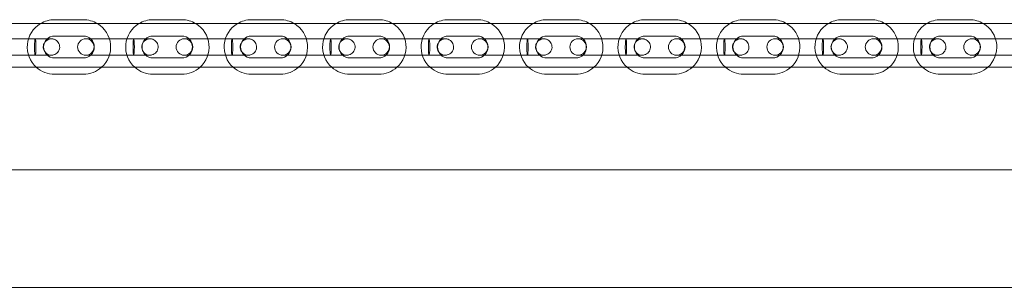
# Model space of a CAD drawing. Units: millimetres. Extents: x -1118 to 7923, y -5699 to 1725.
# Drawn here: x 4213 to 4573, y -1175 to -1077 of the extents above; entities that cross this region are included whole.
import ezdxf

# ---------------------------------------------------------------- set-up
doc = ezdxf.new("R2010")
doc.units = ezdxf.units.MM
doc.layers.add('moja warstwa', color=7, linetype='Continuous')

# ---------------------------------------------------------------- blocks, each defined once
blk = doc.blocks.new('A$C66327405')
at = {"color": 0, "linetype": 'Continuous', "lineweight": 0}
for p, q in [((5354.08, -1078.69), (3957.83, -1078.69)), ((4225.96, -1077.26), (4236.46, -1077.26)), ((4261.96, -1077.26), (4272.46, -1077.26)), ((4297.96, -1077.26), (4308.46, -1077.26)), ((4333.96, -1077.26), (4344.46, -1077.26)), ((4369.96, -1077.26), (4380.46, -1077.26)), ((4405.96, -1077.26), (4416.46, -1077.26)), ((4441.96, -1077.26), (4452.46, -1077.26)), ((4477.96, -1077.26), (4488.46, -1077.26)), ((4513.96, -1077.26), (4524.46, -1077.26)), ((4549.96, -1077.26), (4560.46, -1077.26)), ((4225.96, -1083.26), (4236.46, -1083.26)), ((4261.96, -1083.26), (4272.46, -1083.26)), ((4297.96, -1083.26), (4308.46, -1083.26)), ((4333.96, -1083.26), (4344.46, -1083.26)), ((4369.96, -1083.26), (4380.46, -1083.26)), ((4405.96, -1083.26), (4416.46, -1083.26)), ((4441.96, -1083.26), (4452.46, -1083.26)), ((4477.96, -1083.26), (4488.46, -1083.26)), ((4513.96, -1083.26), (4524.46, -1083.26)), ((4549.96, -1083.26), (4560.46, -1083.26)), ((4218.88, -1084.26), (4208.38, -1084.26)), ((4237.38, -1084.26), (4244.38, -1084.26)), ((4254.88, -1084.26), (4244.38, -1084.26)), ((4273.38, -1084.26), (4280.38, -1084.26)), ((4290.88, -1084.26), (4280.38, -1084.26)), ((4309.38, -1084.26), (4316.38, -1084.26)), ((4326.88, -1084.26), (4316.38, -1084.26)), ((4345.38, -1084.26), (4352.38, -1084.26)), ((4362.88, -1084.26), (4352.38, -1084.26)), ((4381.38, -1084.26), (4388.38, -1084.26)), ((4398.88, -1084.26), (4388.38, -1084.26)), ((4417.38, -1084.26), (4424.38, -1084.26)), ((4434.88, -1084.26), (4424.38, -1084.26)), ((4453.38, -1084.26), (4460.38, -1084.26)), ((4470.88, -1084.26), (4460.38, -1084.26)), ((4489.38, -1084.26), (4496.38, -1084.26)), ((4506.88, -1084.26), (4496.38, -1084.26)), ((4525.38, -1084.26), (4532.38, -1084.26)), ((4542.88, -1084.26), (4532.38, -1084.26)), ((4561.38, -1084.26), (4568.38, -1084.26)), ((4578.88, -1084.26), (4568.38, -1084.26)), ((4218.88, -1090.26), (4208.38, -1090.26)), ((4244.38, -1090.26), (4237.38, -1090.26)), ((4254.88, -1090.26), (4244.38, -1090.26)), ((4280.38, -1090.26), (4273.38, -1090.26)), ((4290.88, -1090.26), (4280.38, -1090.26)), ((4316.38, -1090.26), (4309.38, -1090.26)), ((4326.88, -1090.26), (4316.38, -1090.26)), ((4352.38, -1090.26), (4345.38, -1090.26)), ((4362.88, -1090.26), (4352.38, -1090.26)), ((4388.38, -1090.26), (4381.38, -1090.26)), ((4398.88, -1090.26), (4388.38, -1090.26)), ((4424.38, -1090.26), (4417.38, -1090.26)), ((4434.88, -1090.26), (4424.38, -1090.26)), ((4460.38, -1090.26), (4453.38, -1090.26)), ((4470.88, -1090.26), (4460.38, -1090.26)), ((4496.38, -1090.26), (4489.38, -1090.26)), ((4506.88, -1090.26), (4496.38, -1090.26)), ((4532.38, -1090.26), (4525.38, -1090.26)), ((4542.88, -1090.26), (4532.38, -1090.26)), ((4568.38, -1090.26), (4561.38, -1090.26)), ((4578.88, -1090.26), (4568.38, -1090.26)), ((4236.46, -1091.26), (4225.96, -1091.26)), ((4272.46, -1091.26), (4261.96, -1091.26)), ((4308.46, -1091.26), (4297.96, -1091.26)), ((4344.46, -1091.26), (4333.96, -1091.26)), ((4380.46, -1091.26), (4369.96, -1091.26)), ((4416.46, -1091.26), (4405.96, -1091.26)), ((4452.46, -1091.26), (4441.96, -1091.26)), ((4488.46, -1091.26), (4477.96, -1091.26)), ((4524.46, -1091.26), (4513.96, -1091.26)), ((4560.46, -1091.26), (4549.96, -1091.26)), ((5354.08, -1094.69), (3957.83, -1094.69)), ((4236.46, -1097.26), (4225.96, -1097.26)), ((4272.46, -1097.26), (4261.96, -1097.26)), ((4308.46, -1097.26), (4297.96, -1097.26)), ((4344.46, -1097.26), (4333.96, -1097.26)), ((4380.46, -1097.26), (4369.96, -1097.26)), ((4416.46, -1097.26), (4405.96, -1097.26)), ((4452.46, -1097.26), (4441.96, -1097.26)), ((4488.46, -1097.26), (4477.96, -1097.26)), ((4524.46, -1097.26), (4513.96, -1097.26)), ((4560.46, -1097.26), (4549.96, -1097.26)), ((3802.69, -1132.25), (5510.2, -1132.25)), ((2821.44, -1175.25), (5591.44, -1175.25))]:
    blk.add_line(p, q, dxfattribs=at)
for centre, radius, start, end in [((4225.96, -1087.26), 10, 121.0795, 228.0345), ((4225.96, -1087.26), 10, 90, 121.0795), ((4236.46, -1087.26), 10, 58.9205, 90), ((4236.46, -1087.26), 10, 311.9655, 58.9205), ((4261.96, -1087.26), 10, 121.0795, 228.0345), ((4261.96, -1087.26), 10, 90, 121.0795), ((4272.46, -1087.26), 10, 58.9205, 90), ((4272.46, -1087.26), 10, 311.9655, 58.9205), ((4297.96, -1087.26), 10, 121.0795, 228.0345), ((4297.96, -1087.26), 10, 90, 121.0795), ((4308.46, -1087.26), 10, 58.9205, 90), ((4308.46, -1087.26), 10, 311.9655, 58.9205), ((4333.96, -1087.26), 10, 121.0795, 228.0345), ((4333.96, -1087.26), 10, 90, 121.0795), ((4344.46, -1087.26), 10, 58.9205, 90), ((4344.46, -1087.26), 10, 311.9655, 58.9205), ((4369.96, -1087.26), 10, 121.0795, 228.0345), ((4369.96, -1087.26), 10, 90, 121.0795), ((4380.46, -1087.26), 10, 58.9205, 90), ((4380.46, -1087.26), 10, 311.9655, 58.9205), ((4405.96, -1087.26), 10, 121.0795, 228.0345), ((4405.96, -1087.26), 10, 90, 121.0795), ((4416.46, -1087.26), 10, 58.9205, 90), ((4416.46, -1087.26), 10, 311.9655, 58.9205), ((4441.96, -1087.26), 10, 121.0795, 228.0345), ((4441.96, -1087.26), 10, 90, 121.0795), ((4452.46, -1087.26), 10, 58.9205, 90), ((4452.46, -1087.26), 10, 311.9655, 58.9205), ((4477.96, -1087.26), 10, 121.0795, 228.0345), ((4477.96, -1087.26), 10, 90, 121.0795), ((4488.46, -1087.26), 10, 58.9205, 90), ((4488.46, -1087.26), 10, 311.9655, 58.9205), ((4513.96, -1087.26), 10, 121.0795, 228.0345), ((4513.96, -1087.26), 10, 90, 121.0795), ((4524.46, -1087.26), 10, 58.9205, 90), ((4524.46, -1087.26), 10, 311.9655, 58.9205), ((4549.96, -1087.26), 10, 121.0795, 228.0345), ((4549.96, -1087.26), 10, 90, 121.0795), ((4560.46, -1087.26), 10, 58.9205, 90), ((4560.46, -1087.26), 10, 311.9655, 58.9205), ((4225.96, -1087.26), 4, 90, 270), ((4236.46, -1087.26), 4, 270, 90), ((4261.96, -1087.26), 4, 90, 270), ((4272.46, -1087.26), 4, 270, 90), ((4297.96, -1087.26), 4, 90, 270), ((4308.46, -1087.26), 4, 270, 90), ((4333.96, -1087.26), 4, 90, 270), ((4344.46, -1087.26), 4, 270, 90), ((4369.96, -1087.26), 4, 90, 270), ((4380.46, -1087.26), 4, 270, 90), ((4405.96, -1087.26), 4, 90, 270), ((4416.46, -1087.26), 4, 270, 90), ((4441.96, -1087.26), 4, 90, 270), ((4452.46, -1087.26), 4, 270, 90), ((4477.96, -1087.26), 4, 90, 270), ((4488.46, -1087.26), 4, 270, 90), ((4513.96, -1087.26), 4, 90, 270), ((4524.46, -1087.26), 4, 270, 90), ((4549.96, -1087.26), 4, 90, 270), ((4560.46, -1087.26), 4, 270, 90), ((4237.38, -1087.26), 3, 90, 270), ((4237.38, -1087.26), 3, 270, 90), ((4273.38, -1087.26), 3, 90, 270), ((4273.38, -1087.26), 3, 270, 90), ((4309.38, -1087.26), 3, 90, 270), ((4309.38, -1087.26), 3, 270, 90), ((4345.38, -1087.26), 3, 90, 270), ((4345.38, -1087.26), 3, 270, 90), ((4381.38, -1087.26), 3, 90, 270), ((4381.38, -1087.26), 3, 270, 90), ((4417.38, -1087.26), 3, 90, 270), ((4417.38, -1087.26), 3, 270, 90), ((4453.38, -1087.26), 3, 90, 270), ((4453.38, -1087.26), 3, 270, 90), ((4489.38, -1087.26), 3, 90, 270), ((4489.38, -1087.26), 3, 270, 90), ((4525.38, -1087.26), 3, 90, 270), ((4525.38, -1087.26), 3, 270, 90), ((4561.38, -1087.26), 3, 90, 270), ((4561.38, -1087.26), 3, 270, 90), ((4225.96, -1087.26), 10, 228.0345, 270), ((4236.46, -1087.26), 10, 270, 311.9655), ((4261.96, -1087.26), 10, 228.0345, 270), ((4272.46, -1087.26), 10, 270, 311.9655), ((4297.96, -1087.26), 10, 228.0345, 270), ((4308.46, -1087.26), 10, 270, 311.9655), ((4333.96, -1087.26), 10, 228.0345, 270), ((4344.46, -1087.26), 10, 270, 311.9655), ((4369.96, -1087.26), 10, 228.0345, 270), ((4380.46, -1087.26), 10, 270, 311.9655), ((4405.96, -1087.26), 10, 228.0345, 270), ((4416.46, -1087.26), 10, 270, 311.9655), ((4441.96, -1087.26), 10, 228.0345, 270), ((4452.46, -1087.26), 10, 270, 311.9655), ((4477.96, -1087.26), 10, 228.0345, 270), ((4488.46, -1087.26), 10, 270, 311.9655), ((4513.96, -1087.26), 10, 228.0345, 270), ((4524.46, -1087.26), 10, 270, 311.9655), ((4549.96, -1087.26), 10, 228.0345, 270), ((4560.46, -1087.26), 10, 270, 311.9655)]:
    blk.add_arc(centre, radius, start, end, dxfattribs=at)
for centre, start_param, end_param in [((4218.88, -1087.26), 0, 1.570796), ((4218.88, -1087.26), 3.141593, 6.283185), ((4254.88, -1087.26), 0, 1.570796), ((4254.88, -1087.26), 3.141593, 6.283185), ((4290.88, -1087.26), 0, 1.570796), ((4290.88, -1087.26), 3.141593, 6.283185), ((4326.88, -1087.26), 0, 1.570796), ((4326.88, -1087.26), 3.141593, 6.283185), ((4362.88, -1087.26), 0, 1.570796), ((4362.88, -1087.26), 3.141593, 6.283185), ((4398.88, -1087.26), 0, 1.570796), ((4398.88, -1087.26), 3.141593, 6.283185), ((4434.88, -1087.26), 0, 1.570796), ((4434.88, -1087.26), 3.141593, 6.283185), ((4470.88, -1087.26), 0, 1.570796), ((4470.88, -1087.26), 3.141593, 6.283185), ((4506.88, -1087.26), 0, 1.570796), ((4506.88, -1087.26), 3.141593, 6.283185), ((4542.88, -1087.26), 0, 1.570796), ((4542.88, -1087.26), 3.141593, 6.283185), ((4218.88, -1087.26), 1.570796, 3.141593), ((4254.88, -1087.26), 1.570796, 3.141593), ((4290.88, -1087.26), 1.570796, 3.141593), ((4326.88, -1087.26), 1.570796, 3.141593), ((4362.88, -1087.26), 1.570796, 3.141593), ((4398.88, -1087.26), 1.570796, 3.141593), ((4434.88, -1087.26), 1.570796, 3.141593), ((4470.88, -1087.26), 1.570796, 3.141593), ((4506.88, -1087.26), 1.570796, 3.141593), ((4542.88, -1087.26), 1.570796, 3.141593)]:
    blk.add_ellipse(centre, major_axis=(0, 3), ratio=0.081236, start_param=start_param, end_param=end_param, dxfattribs=at)
for points, knots in [([(4218.88, -1084.26), (4219.64, -1084.26), (4220.39, -1084.26), (4221.73, -1084.26), (4222.34, -1084.26), (4223.38, -1084.26), (4223.82, -1084.26), (4224.47, -1084.26), (4224.68, -1084.26), (4224.81, -1084.26), (4224.81, -1084.26), (4224.83, -1084.26)], [0, 0, 0, 0, 2.3002, 2.3002, 4.558848, 4.558848, 6.818989, 6.818989, 9.079076, 9.079076, 9.952049, 9.952049, 9.952049, 9.952049]), ([(4224.83, -1084.26), (4224.68, -1084.26), (4224.52, -1084.27), (4224.21, -1084.32), (4224.06, -1084.35), (4223.62, -1084.5), (4223.33, -1084.64), (4222.81, -1085.02), (4222.58, -1085.25), (4222.21, -1085.77), (4222.07, -1086.07), (4221.88, -1086.66), (4221.84, -1086.96), (4221.84, -1087.36), (4221.84, -1087.46), (4221.88, -1087.88), (4221.97, -1088.2), (4222.24, -1088.79), (4222.42, -1089.06), (4222.85, -1089.53), (4223.11, -1089.73), (4223.66, -1090.04), (4223.97, -1090.15), (4224.46, -1090.24), (4224.65, -1090.26), (4224.83, -1090.26)], [0, 0, 0, 0, 0.467974, 0.467974, 0.924857, 0.924857, 1.876505, 1.876505, 2.83242, 2.83242, 3.795956, 3.795956, 4.691278, 4.691278, 4.986771, 4.986771, 5.965754, 5.965754, 6.92481, 6.92481, 7.87864, 7.87864, 8.829859, 8.829859, 9.38161, 9.38161, 9.38161, 9.38161]), ([(4224.83, -1084.26), (4225, -1084.26), (4225.18, -1084.27), (4225.51, -1084.33), (4225.67, -1084.37), (4226.13, -1084.54), (4226.42, -1084.69), (4226.92, -1085.08), (4227.15, -1085.32), (4227.5, -1085.85), (4227.64, -1086.15), (4227.81, -1086.76), (4227.85, -1087.08), (4227.82, -1087.72), (4227.75, -1088.04), (4227.52, -1088.63), (4227.35, -1088.92), (4226.95, -1089.41), (4226.7, -1089.63), (4226.16, -1089.97), (4225.85, -1090.1), (4225.38, -1090.21), (4225.22, -1090.24), (4224.99, -1090.26), (4224.91, -1090.26), (4224.83, -1090.26)], [0, 0, 0, 0, 0.516142, 0.516142, 1.017583, 1.017583, 1.97442, 1.97442, 2.929795, 2.929795, 3.884212, 3.884212, 4.838801, 4.838801, 5.794584, 5.794584, 6.751805, 6.751805, 7.709054, 7.709054, 8.678697, 8.678697, 9.159903, 9.159903, 9.394166, 9.394166, 9.394166, 9.394166]), ([(4254.88, -1084.26), (4255.64, -1084.26), (4256.39, -1084.26), (4257.73, -1084.26), (4258.34, -1084.26), (4259.38, -1084.26), (4259.82, -1084.26), (4260.47, -1084.26), (4260.68, -1084.26), (4260.81, -1084.26), (4260.81, -1084.26), (4260.83, -1084.26)], [0, 0, 0, 0, 2.3002, 2.3002, 4.558848, 4.558848, 6.818989, 6.818989, 9.079076, 9.079076, 9.952049, 9.952049, 9.952049, 9.952049]), ([(4260.83, -1084.26), (4260.68, -1084.26), (4260.52, -1084.27), (4260.21, -1084.32), (4260.06, -1084.35), (4259.62, -1084.5), (4259.33, -1084.64), (4258.81, -1085.02), (4258.58, -1085.25), (4258.21, -1085.77), (4258.07, -1086.07), (4257.88, -1086.66), (4257.84, -1086.96), (4257.84, -1087.36), (4257.84, -1087.46), (4257.88, -1087.88), (4257.97, -1088.2), (4258.24, -1088.79), (4258.42, -1089.06), (4258.85, -1089.53), (4259.11, -1089.73), (4259.66, -1090.04), (4259.97, -1090.15), (4260.46, -1090.24), (4260.65, -1090.26), (4260.83, -1090.26)], [0, 0, 0, 0, 0.467974, 0.467974, 0.924857, 0.924857, 1.876505, 1.876505, 2.83242, 2.83242, 3.795956, 3.795956, 4.691278, 4.691278, 4.986771, 4.986771, 5.965754, 5.965754, 6.92481, 6.92481, 7.87864, 7.87864, 8.829859, 8.829859, 9.38161, 9.38161, 9.38161, 9.38161]), ([(4260.83, -1084.26), (4261, -1084.26), (4261.18, -1084.27), (4261.51, -1084.33), (4261.67, -1084.37), (4262.13, -1084.54), (4262.42, -1084.69), (4262.92, -1085.08), (4263.15, -1085.32), (4263.5, -1085.85), (4263.64, -1086.15), (4263.81, -1086.76), (4263.85, -1087.08), (4263.82, -1087.72), (4263.75, -1088.04), (4263.52, -1088.63), (4263.35, -1088.92), (4262.95, -1089.41), (4262.7, -1089.63), (4262.16, -1089.97), (4261.85, -1090.1), (4261.38, -1090.21), (4261.22, -1090.24), (4260.99, -1090.26), (4260.91, -1090.26), (4260.83, -1090.26)], [0, 0, 0, 0, 0.516142, 0.516142, 1.017583, 1.017583, 1.97442, 1.97442, 2.929795, 2.929795, 3.884212, 3.884212, 4.838801, 4.838801, 5.794584, 5.794584, 6.751805, 6.751805, 7.709054, 7.709054, 8.678697, 8.678697, 9.159903, 9.159903, 9.394166, 9.394166, 9.394166, 9.394166]), ([(4290.88, -1084.26), (4291.64, -1084.26), (4292.39, -1084.26), (4293.73, -1084.26), (4294.34, -1084.26), (4295.38, -1084.26), (4295.82, -1084.26), (4296.47, -1084.26), (4296.68, -1084.26), (4296.81, -1084.26), (4296.81, -1084.26), (4296.83, -1084.26)], [0, 0, 0, 0, 2.3002, 2.3002, 4.558848, 4.558848, 6.818989, 6.818989, 9.079076, 9.079076, 9.952049, 9.952049, 9.952049, 9.952049]), ([(4296.83, -1084.26), (4296.68, -1084.26), (4296.52, -1084.27), (4296.21, -1084.32), (4296.06, -1084.35), (4295.62, -1084.5), (4295.33, -1084.64), (4294.81, -1085.02), (4294.58, -1085.25), (4294.21, -1085.77), (4294.07, -1086.07), (4293.88, -1086.66), (4293.84, -1086.96), (4293.84, -1087.36), (4293.84, -1087.46), (4293.88, -1087.88), (4293.97, -1088.2), (4294.24, -1088.79), (4294.42, -1089.06), (4294.85, -1089.53), (4295.11, -1089.73), (4295.66, -1090.04), (4295.97, -1090.15), (4296.46, -1090.24), (4296.65, -1090.26), (4296.83, -1090.26)], [0, 0, 0, 0, 0.467974, 0.467974, 0.924857, 0.924857, 1.876505, 1.876505, 2.83242, 2.83242, 3.795956, 3.795956, 4.691278, 4.691278, 4.986771, 4.986771, 5.965754, 5.965754, 6.92481, 6.92481, 7.87864, 7.87864, 8.829859, 8.829859, 9.38161, 9.38161, 9.38161, 9.38161]), ([(4296.83, -1084.26), (4297, -1084.26), (4297.18, -1084.27), (4297.51, -1084.33), (4297.67, -1084.37), (4298.13, -1084.54), (4298.42, -1084.69), (4298.92, -1085.08), (4299.15, -1085.32), (4299.5, -1085.85), (4299.64, -1086.15), (4299.81, -1086.76), (4299.85, -1087.08), (4299.82, -1087.72), (4299.75, -1088.04), (4299.52, -1088.63), (4299.35, -1088.92), (4298.95, -1089.41), (4298.7, -1089.63), (4298.16, -1089.97), (4297.85, -1090.1), (4297.38, -1090.21), (4297.22, -1090.24), (4296.99, -1090.26), (4296.91, -1090.26), (4296.83, -1090.26)], [0, 0, 0, 0, 0.516142, 0.516142, 1.017583, 1.017583, 1.97442, 1.97442, 2.929795, 2.929795, 3.884212, 3.884212, 4.838801, 4.838801, 5.794584, 5.794584, 6.751805, 6.751805, 7.709054, 7.709054, 8.678697, 8.678697, 9.159903, 9.159903, 9.394166, 9.394166, 9.394166, 9.394166]), ([(4326.88, -1084.26), (4327.64, -1084.26), (4328.39, -1084.26), (4329.73, -1084.26), (4330.34, -1084.26), (4331.38, -1084.26), (4331.82, -1084.26), (4332.47, -1084.26), (4332.68, -1084.26), (4332.81, -1084.26), (4332.81, -1084.26), (4332.83, -1084.26)], [0, 0, 0, 0, 2.3002, 2.3002, 4.558848, 4.558848, 6.818989, 6.818989, 9.079076, 9.079076, 9.952049, 9.952049, 9.952049, 9.952049]), ([(4332.83, -1084.26), (4332.68, -1084.26), (4332.52, -1084.27), (4332.21, -1084.32), (4332.06, -1084.35), (4331.62, -1084.5), (4331.33, -1084.64), (4330.81, -1085.02), (4330.58, -1085.25), (4330.21, -1085.77), (4330.07, -1086.07), (4329.88, -1086.66), (4329.84, -1086.96), (4329.84, -1087.36), (4329.84, -1087.46), (4329.88, -1087.88), (4329.97, -1088.2), (4330.24, -1088.79), (4330.42, -1089.06), (4330.85, -1089.53), (4331.11, -1089.73), (4331.66, -1090.04), (4331.97, -1090.15), (4332.46, -1090.24), (4332.65, -1090.26), (4332.83, -1090.26)], [0, 0, 0, 0, 0.467974, 0.467974, 0.924857, 0.924857, 1.876505, 1.876505, 2.83242, 2.83242, 3.795956, 3.795956, 4.691278, 4.691278, 4.986771, 4.986771, 5.965754, 5.965754, 6.92481, 6.92481, 7.87864, 7.87864, 8.829859, 8.829859, 9.38161, 9.38161, 9.38161, 9.38161]), ([(4332.83, -1084.26), (4333, -1084.26), (4333.18, -1084.27), (4333.51, -1084.33), (4333.67, -1084.37), (4334.13, -1084.54), (4334.42, -1084.69), (4334.92, -1085.08), (4335.15, -1085.32), (4335.5, -1085.85), (4335.64, -1086.15), (4335.81, -1086.76), (4335.85, -1087.08), (4335.82, -1087.72), (4335.75, -1088.04), (4335.52, -1088.63), (4335.35, -1088.92), (4334.95, -1089.41), (4334.7, -1089.63), (4334.16, -1089.97), (4333.85, -1090.1), (4333.38, -1090.21), (4333.22, -1090.24), (4332.99, -1090.26), (4332.91, -1090.26), (4332.83, -1090.26)], [0, 0, 0, 0, 0.516142, 0.516142, 1.017583, 1.017583, 1.97442, 1.97442, 2.929795, 2.929795, 3.884212, 3.884212, 4.838801, 4.838801, 5.794584, 5.794584, 6.751805, 6.751805, 7.709054, 7.709054, 8.678697, 8.678697, 9.159903, 9.159903, 9.394166, 9.394166, 9.394166, 9.394166]), ([(4362.88, -1084.26), (4363.64, -1084.26), (4364.39, -1084.26), (4365.73, -1084.26), (4366.34, -1084.26), (4367.38, -1084.26), (4367.82, -1084.26), (4368.47, -1084.26), (4368.68, -1084.26), (4368.81, -1084.26), (4368.81, -1084.26), (4368.83, -1084.26)], [0, 0, 0, 0, 2.3002, 2.3002, 4.558848, 4.558848, 6.818989, 6.818989, 9.079076, 9.079076, 9.952049, 9.952049, 9.952049, 9.952049]), ([(4368.83, -1084.26), (4368.68, -1084.26), (4368.52, -1084.27), (4368.21, -1084.32), (4368.06, -1084.35), (4367.62, -1084.5), (4367.33, -1084.64), (4366.81, -1085.02), (4366.58, -1085.25), (4366.21, -1085.77), (4366.07, -1086.07), (4365.88, -1086.66), (4365.84, -1086.96), (4365.84, -1087.36), (4365.84, -1087.46), (4365.88, -1087.88), (4365.97, -1088.2), (4366.24, -1088.79), (4366.42, -1089.06), (4366.85, -1089.53), (4367.11, -1089.73), (4367.66, -1090.04), (4367.97, -1090.15), (4368.46, -1090.24), (4368.65, -1090.26), (4368.83, -1090.26)], [0, 0, 0, 0, 0.467974, 0.467974, 0.924857, 0.924857, 1.876505, 1.876505, 2.83242, 2.83242, 3.795956, 3.795956, 4.691278, 4.691278, 4.986771, 4.986771, 5.965754, 5.965754, 6.92481, 6.92481, 7.87864, 7.87864, 8.829859, 8.829859, 9.38161, 9.38161, 9.38161, 9.38161]), ([(4368.83, -1084.26), (4369, -1084.26), (4369.18, -1084.27), (4369.51, -1084.33), (4369.67, -1084.37), (4370.13, -1084.54), (4370.42, -1084.69), (4370.92, -1085.08), (4371.15, -1085.32), (4371.5, -1085.85), (4371.64, -1086.15), (4371.81, -1086.76), (4371.85, -1087.08), (4371.82, -1087.72), (4371.75, -1088.04), (4371.52, -1088.63), (4371.35, -1088.92), (4370.95, -1089.41), (4370.7, -1089.63), (4370.16, -1089.97), (4369.85, -1090.1), (4369.38, -1090.21), (4369.22, -1090.24), (4368.99, -1090.26), (4368.91, -1090.26), (4368.83, -1090.26)], [0, 0, 0, 0, 0.516142, 0.516142, 1.017583, 1.017583, 1.97442, 1.97442, 2.929795, 2.929795, 3.884212, 3.884212, 4.838801, 4.838801, 5.794584, 5.794584, 6.751805, 6.751805, 7.709054, 7.709054, 8.678697, 8.678697, 9.159903, 9.159903, 9.394166, 9.394166, 9.394166, 9.394166]), ([(4398.88, -1084.26), (4399.64, -1084.26), (4400.39, -1084.26), (4401.73, -1084.26), (4402.34, -1084.26), (4403.38, -1084.26), (4403.82, -1084.26), (4404.47, -1084.26), (4404.68, -1084.26), (4404.81, -1084.26), (4404.81, -1084.26), (4404.83, -1084.26)], [0, 0, 0, 0, 2.3002, 2.3002, 4.558848, 4.558848, 6.818989, 6.818989, 9.079076, 9.079076, 9.952049, 9.952049, 9.952049, 9.952049]), ([(4404.83, -1084.26), (4404.68, -1084.26), (4404.52, -1084.27), (4404.21, -1084.32), (4404.06, -1084.35), (4403.62, -1084.5), (4403.33, -1084.64), (4402.81, -1085.02), (4402.58, -1085.25), (4402.21, -1085.77), (4402.07, -1086.07), (4401.88, -1086.66), (4401.84, -1086.96), (4401.84, -1087.36), (4401.84, -1087.46), (4401.88, -1087.88), (4401.97, -1088.2), (4402.24, -1088.79), (4402.42, -1089.06), (4402.85, -1089.53), (4403.11, -1089.73), (4403.66, -1090.04), (4403.97, -1090.15), (4404.46, -1090.24), (4404.65, -1090.26), (4404.83, -1090.26)], [0, 0, 0, 0, 0.467974, 0.467974, 0.924857, 0.924857, 1.876505, 1.876505, 2.83242, 2.83242, 3.795956, 3.795956, 4.691278, 4.691278, 4.986771, 4.986771, 5.965754, 5.965754, 6.92481, 6.92481, 7.87864, 7.87864, 8.829859, 8.829859, 9.38161, 9.38161, 9.38161, 9.38161]), ([(4404.83, -1084.26), (4405, -1084.26), (4405.18, -1084.27), (4405.51, -1084.33), (4405.67, -1084.37), (4406.13, -1084.54), (4406.42, -1084.69), (4406.92, -1085.08), (4407.15, -1085.32), (4407.5, -1085.85), (4407.64, -1086.15), (4407.81, -1086.76), (4407.85, -1087.08), (4407.82, -1087.72), (4407.75, -1088.04), (4407.52, -1088.63), (4407.35, -1088.92), (4406.95, -1089.41), (4406.7, -1089.63), (4406.16, -1089.97), (4405.85, -1090.1), (4405.38, -1090.21), (4405.22, -1090.24), (4404.99, -1090.26), (4404.91, -1090.26), (4404.83, -1090.26)], [0, 0, 0, 0, 0.516142, 0.516142, 1.017583, 1.017583, 1.97442, 1.97442, 2.929795, 2.929795, 3.884212, 3.884212, 4.838801, 4.838801, 5.794584, 5.794584, 6.751805, 6.751805, 7.709054, 7.709054, 8.678697, 8.678697, 9.159903, 9.159903, 9.394166, 9.394166, 9.394166, 9.394166]), ([(4434.88, -1084.26), (4435.64, -1084.26), (4436.39, -1084.26), (4437.73, -1084.26), (4438.34, -1084.26), (4439.38, -1084.26), (4439.82, -1084.26), (4440.47, -1084.26), (4440.68, -1084.26), (4440.81, -1084.26), (4440.81, -1084.26), (4440.83, -1084.26)], [0, 0, 0, 0, 2.3002, 2.3002, 4.558848, 4.558848, 6.818989, 6.818989, 9.079076, 9.079076, 9.952049, 9.952049, 9.952049, 9.952049]), ([(4440.83, -1084.26), (4440.68, -1084.26), (4440.52, -1084.27), (4440.21, -1084.32), (4440.06, -1084.35), (4439.62, -1084.5), (4439.33, -1084.64), (4438.81, -1085.02), (4438.58, -1085.25), (4438.21, -1085.77), (4438.07, -1086.07), (4437.88, -1086.66), (4437.84, -1086.96), (4437.84, -1087.36), (4437.84, -1087.46), (4437.88, -1087.88), (4437.97, -1088.2), (4438.24, -1088.79), (4438.42, -1089.06), (4438.85, -1089.53), (4439.11, -1089.73), (4439.66, -1090.04), (4439.97, -1090.15), (4440.46, -1090.24), (4440.65, -1090.26), (4440.83, -1090.26)], [0, 0, 0, 0, 0.467974, 0.467974, 0.924857, 0.924857, 1.876505, 1.876505, 2.83242, 2.83242, 3.795956, 3.795956, 4.691278, 4.691278, 4.986771, 4.986771, 5.965754, 5.965754, 6.92481, 6.92481, 7.87864, 7.87864, 8.829859, 8.829859, 9.38161, 9.38161, 9.38161, 9.38161]), ([(4440.83, -1084.26), (4441, -1084.26), (4441.18, -1084.27), (4441.51, -1084.33), (4441.67, -1084.37), (4442.13, -1084.54), (4442.42, -1084.69), (4442.92, -1085.08), (4443.15, -1085.32), (4443.5, -1085.85), (4443.64, -1086.15), (4443.81, -1086.76), (4443.85, -1087.08), (4443.82, -1087.72), (4443.75, -1088.04), (4443.52, -1088.63), (4443.35, -1088.92), (4442.95, -1089.41), (4442.7, -1089.63), (4442.16, -1089.97), (4441.85, -1090.1), (4441.38, -1090.21), (4441.22, -1090.24), (4440.99, -1090.26), (4440.91, -1090.26), (4440.83, -1090.26)], [0, 0, 0, 0, 0.516142, 0.516142, 1.017583, 1.017583, 1.97442, 1.97442, 2.929795, 2.929795, 3.884212, 3.884212, 4.838801, 4.838801, 5.794584, 5.794584, 6.751805, 6.751805, 7.709054, 7.709054, 8.678697, 8.678697, 9.159903, 9.159903, 9.394166, 9.394166, 9.394166, 9.394166]), ([(4470.88, -1084.26), (4471.64, -1084.26), (4472.39, -1084.26), (4473.73, -1084.26), (4474.34, -1084.26), (4475.38, -1084.26), (4475.82, -1084.26), (4476.47, -1084.26), (4476.68, -1084.26), (4476.81, -1084.26), (4476.81, -1084.26), (4476.83, -1084.26)], [0, 0, 0, 0, 2.3002, 2.3002, 4.558848, 4.558848, 6.818989, 6.818989, 9.079076, 9.079076, 9.952049, 9.952049, 9.952049, 9.952049]), ([(4476.83, -1084.26), (4476.68, -1084.26), (4476.52, -1084.27), (4476.21, -1084.32), (4476.06, -1084.35), (4475.62, -1084.5), (4475.33, -1084.64), (4474.81, -1085.02), (4474.58, -1085.25), (4474.21, -1085.77), (4474.07, -1086.07), (4473.88, -1086.66), (4473.84, -1086.96), (4473.84, -1087.36), (4473.84, -1087.46), (4473.88, -1087.88), (4473.97, -1088.2), (4474.24, -1088.79), (4474.42, -1089.06), (4474.85, -1089.53), (4475.11, -1089.73), (4475.66, -1090.04), (4475.97, -1090.15), (4476.46, -1090.24), (4476.65, -1090.26), (4476.83, -1090.26)], [0, 0, 0, 0, 0.467974, 0.467974, 0.924857, 0.924857, 1.876505, 1.876505, 2.83242, 2.83242, 3.795956, 3.795956, 4.691278, 4.691278, 4.986771, 4.986771, 5.965754, 5.965754, 6.92481, 6.92481, 7.87864, 7.87864, 8.829859, 8.829859, 9.38161, 9.38161, 9.38161, 9.38161]), ([(4476.83, -1084.26), (4477, -1084.26), (4477.18, -1084.27), (4477.51, -1084.33), (4477.67, -1084.37), (4478.13, -1084.54), (4478.42, -1084.69), (4478.92, -1085.08), (4479.15, -1085.32), (4479.5, -1085.85), (4479.64, -1086.15), (4479.81, -1086.76), (4479.85, -1087.08), (4479.82, -1087.72), (4479.75, -1088.04), (4479.52, -1088.63), (4479.35, -1088.92), (4478.95, -1089.41), (4478.7, -1089.63), (4478.16, -1089.97), (4477.85, -1090.1), (4477.38, -1090.21), (4477.22, -1090.24), (4476.99, -1090.26), (4476.91, -1090.26), (4476.83, -1090.26)], [0, 0, 0, 0, 0.516142, 0.516142, 1.017583, 1.017583, 1.97442, 1.97442, 2.929795, 2.929795, 3.884212, 3.884212, 4.838801, 4.838801, 5.794584, 5.794584, 6.751805, 6.751805, 7.709054, 7.709054, 8.678697, 8.678697, 9.159903, 9.159903, 9.394166, 9.394166, 9.394166, 9.394166]), ([(4506.88, -1084.26), (4507.64, -1084.26), (4508.39, -1084.26), (4509.73, -1084.26), (4510.34, -1084.26), (4511.38, -1084.26), (4511.82, -1084.26), (4512.47, -1084.26), (4512.68, -1084.26), (4512.81, -1084.26), (4512.81, -1084.26), (4512.83, -1084.26)], [0, 0, 0, 0, 2.3002, 2.3002, 4.558848, 4.558848, 6.818989, 6.818989, 9.079076, 9.079076, 9.952049, 9.952049, 9.952049, 9.952049]), ([(4512.83, -1084.26), (4512.68, -1084.26), (4512.52, -1084.27), (4512.21, -1084.32), (4512.06, -1084.35), (4511.62, -1084.5), (4511.33, -1084.64), (4510.81, -1085.02), (4510.58, -1085.25), (4510.21, -1085.77), (4510.07, -1086.07), (4509.88, -1086.66), (4509.84, -1086.96), (4509.84, -1087.36), (4509.84, -1087.46), (4509.88, -1087.88), (4509.97, -1088.2), (4510.24, -1088.79), (4510.42, -1089.06), (4510.85, -1089.53), (4511.11, -1089.73), (4511.66, -1090.04), (4511.97, -1090.15), (4512.46, -1090.24), (4512.65, -1090.26), (4512.83, -1090.26)], [0, 0, 0, 0, 0.467974, 0.467974, 0.924857, 0.924857, 1.876505, 1.876505, 2.83242, 2.83242, 3.795956, 3.795956, 4.691278, 4.691278, 4.986771, 4.986771, 5.965754, 5.965754, 6.92481, 6.92481, 7.87864, 7.87864, 8.829859, 8.829859, 9.38161, 9.38161, 9.38161, 9.38161]), ([(4512.83, -1084.26), (4513, -1084.26), (4513.18, -1084.27), (4513.51, -1084.33), (4513.67, -1084.37), (4514.13, -1084.54), (4514.42, -1084.69), (4514.92, -1085.08), (4515.15, -1085.32), (4515.5, -1085.85), (4515.64, -1086.15), (4515.81, -1086.76), (4515.85, -1087.08), (4515.82, -1087.72), (4515.75, -1088.04), (4515.52, -1088.63), (4515.35, -1088.92), (4514.95, -1089.41), (4514.7, -1089.63), (4514.16, -1089.97), (4513.85, -1090.1), (4513.38, -1090.21), (4513.22, -1090.24), (4512.99, -1090.26), (4512.91, -1090.26), (4512.83, -1090.26)], [0, 0, 0, 0, 0.516142, 0.516142, 1.017583, 1.017583, 1.97442, 1.97442, 2.929795, 2.929795, 3.884212, 3.884212, 4.838801, 4.838801, 5.794584, 5.794584, 6.751805, 6.751805, 7.709054, 7.709054, 8.678697, 8.678697, 9.159903, 9.159903, 9.394166, 9.394166, 9.394166, 9.394166]), ([(4542.88, -1084.26), (4543.64, -1084.26), (4544.39, -1084.26), (4545.73, -1084.26), (4546.34, -1084.26), (4547.38, -1084.26), (4547.82, -1084.26), (4548.47, -1084.26), (4548.68, -1084.26), (4548.81, -1084.26), (4548.81, -1084.26), (4548.83, -1084.26)], [0, 0, 0, 0, 2.3002, 2.3002, 4.558848, 4.558848, 6.818989, 6.818989, 9.079076, 9.079076, 9.952049, 9.952049, 9.952049, 9.952049]), ([(4548.83, -1084.26), (4548.68, -1084.26), (4548.52, -1084.27), (4548.21, -1084.32), (4548.06, -1084.35), (4547.62, -1084.5), (4547.33, -1084.64), (4546.81, -1085.02), (4546.58, -1085.25), (4546.21, -1085.77), (4546.07, -1086.07), (4545.88, -1086.66), (4545.84, -1086.96), (4545.84, -1087.36), (4545.84, -1087.46), (4545.88, -1087.88), (4545.97, -1088.2), (4546.24, -1088.79), (4546.42, -1089.06), (4546.85, -1089.53), (4547.11, -1089.73), (4547.66, -1090.04), (4547.97, -1090.15), (4548.46, -1090.24), (4548.65, -1090.26), (4548.83, -1090.26)], [0, 0, 0, 0, 0.467974, 0.467974, 0.924857, 0.924857, 1.876505, 1.876505, 2.83242, 2.83242, 3.795956, 3.795956, 4.691278, 4.691278, 4.986771, 4.986771, 5.965754, 5.965754, 6.92481, 6.92481, 7.87864, 7.87864, 8.829859, 8.829859, 9.38161, 9.38161, 9.38161, 9.38161]), ([(4548.83, -1084.26), (4549, -1084.26), (4549.18, -1084.27), (4549.51, -1084.33), (4549.67, -1084.37), (4550.13, -1084.54), (4550.42, -1084.69), (4550.92, -1085.08), (4551.15, -1085.32), (4551.5, -1085.85), (4551.64, -1086.15), (4551.81, -1086.76), (4551.85, -1087.08), (4551.82, -1087.72), (4551.75, -1088.04), (4551.52, -1088.63), (4551.35, -1088.92), (4550.95, -1089.41), (4550.7, -1089.63), (4550.16, -1089.97), (4549.85, -1090.1), (4549.38, -1090.21), (4549.22, -1090.24), (4548.99, -1090.26), (4548.91, -1090.26), (4548.83, -1090.26)], [0, 0, 0, 0, 0.516142, 0.516142, 1.017583, 1.017583, 1.97442, 1.97442, 2.929795, 2.929795, 3.884212, 3.884212, 4.838801, 4.838801, 5.794584, 5.794584, 6.751805, 6.751805, 7.709054, 7.709054, 8.678697, 8.678697, 9.159903, 9.159903, 9.394166, 9.394166, 9.394166, 9.394166]), ([(4224.83, -1090.26), (4224.82, -1090.26), (4224.82, -1090.26), (4224.8, -1090.26), (4224.78, -1090.26), (4224.69, -1090.26), (4224.61, -1090.26), (4224.28, -1090.26), (4223.94, -1090.26), (4223.06, -1090.26), (4222.52, -1090.26), (4221.29, -1090.26), (4220.59, -1090.26), (4219.54, -1090.26), (4219.21, -1090.26), (4218.88, -1090.26)], [0, 0, 0, 0, 0.544559, 0.544559, 1.085931, 1.085931, 2.146387, 2.146387, 4.406518, 4.406518, 6.665451, 6.665451, 8.957776, 8.957776, 9.960282, 9.960282, 9.960282, 9.960282]), ([(4260.83, -1090.26), (4260.82, -1090.26), (4260.82, -1090.26), (4260.8, -1090.26), (4260.78, -1090.26), (4260.69, -1090.26), (4260.61, -1090.26), (4260.28, -1090.26), (4259.94, -1090.26), (4259.06, -1090.26), (4258.52, -1090.26), (4257.29, -1090.26), (4256.59, -1090.26), (4255.54, -1090.26), (4255.21, -1090.26), (4254.88, -1090.26)], [0, 0, 0, 0, 0.544559, 0.544559, 1.085931, 1.085931, 2.146387, 2.146387, 4.406518, 4.406518, 6.665451, 6.665451, 8.957776, 8.957776, 9.960282, 9.960282, 9.960282, 9.960282]), ([(4296.83, -1090.26), (4296.82, -1090.26), (4296.82, -1090.26), (4296.8, -1090.26), (4296.78, -1090.26), (4296.69, -1090.26), (4296.61, -1090.26), (4296.28, -1090.26), (4295.94, -1090.26), (4295.06, -1090.26), (4294.52, -1090.26), (4293.29, -1090.26), (4292.59, -1090.26), (4291.54, -1090.26), (4291.21, -1090.26), (4290.88, -1090.26)], [0, 0, 0, 0, 0.544559, 0.544559, 1.085931, 1.085931, 2.146387, 2.146387, 4.406518, 4.406518, 6.665451, 6.665451, 8.957776, 8.957776, 9.960282, 9.960282, 9.960282, 9.960282]), ([(4332.83, -1090.26), (4332.82, -1090.26), (4332.82, -1090.26), (4332.8, -1090.26), (4332.78, -1090.26), (4332.69, -1090.26), (4332.61, -1090.26), (4332.28, -1090.26), (4331.94, -1090.26), (4331.06, -1090.26), (4330.52, -1090.26), (4329.29, -1090.26), (4328.59, -1090.26), (4327.54, -1090.26), (4327.21, -1090.26), (4326.88, -1090.26)], [0, 0, 0, 0, 0.544559, 0.544559, 1.085931, 1.085931, 2.146387, 2.146387, 4.406518, 4.406518, 6.665451, 6.665451, 8.957776, 8.957776, 9.960282, 9.960282, 9.960282, 9.960282]), ([(4368.83, -1090.26), (4368.82, -1090.26), (4368.82, -1090.26), (4368.8, -1090.26), (4368.78, -1090.26), (4368.69, -1090.26), (4368.61, -1090.26), (4368.28, -1090.26), (4367.94, -1090.26), (4367.06, -1090.26), (4366.52, -1090.26), (4365.29, -1090.26), (4364.59, -1090.26), (4363.54, -1090.26), (4363.21, -1090.26), (4362.88, -1090.26)], [0, 0, 0, 0, 0.544559, 0.544559, 1.085931, 1.085931, 2.146387, 2.146387, 4.406518, 4.406518, 6.665451, 6.665451, 8.957776, 8.957776, 9.960282, 9.960282, 9.960282, 9.960282]), ([(4404.83, -1090.26), (4404.82, -1090.26), (4404.82, -1090.26), (4404.8, -1090.26), (4404.78, -1090.26), (4404.69, -1090.26), (4404.61, -1090.26), (4404.28, -1090.26), (4403.94, -1090.26), (4403.06, -1090.26), (4402.52, -1090.26), (4401.29, -1090.26), (4400.59, -1090.26), (4399.54, -1090.26), (4399.21, -1090.26), (4398.88, -1090.26)], [0, 0, 0, 0, 0.544559, 0.544559, 1.085931, 1.085931, 2.146387, 2.146387, 4.406518, 4.406518, 6.665451, 6.665451, 8.957776, 8.957776, 9.960282, 9.960282, 9.960282, 9.960282]), ([(4440.83, -1090.26), (4440.82, -1090.26), (4440.82, -1090.26), (4440.8, -1090.26), (4440.78, -1090.26), (4440.69, -1090.26), (4440.61, -1090.26), (4440.28, -1090.26), (4439.94, -1090.26), (4439.06, -1090.26), (4438.52, -1090.26), (4437.29, -1090.26), (4436.59, -1090.26), (4435.54, -1090.26), (4435.21, -1090.26), (4434.88, -1090.26)], [0, 0, 0, 0, 0.544559, 0.544559, 1.085931, 1.085931, 2.146387, 2.146387, 4.406518, 4.406518, 6.665451, 6.665451, 8.957776, 8.957776, 9.960282, 9.960282, 9.960282, 9.960282]), ([(4476.83, -1090.26), (4476.82, -1090.26), (4476.82, -1090.26), (4476.8, -1090.26), (4476.78, -1090.26), (4476.69, -1090.26), (4476.61, -1090.26), (4476.28, -1090.26), (4475.94, -1090.26), (4475.06, -1090.26), (4474.52, -1090.26), (4473.29, -1090.26), (4472.59, -1090.26), (4471.54, -1090.26), (4471.21, -1090.26), (4470.88, -1090.26)], [0, 0, 0, 0, 0.544559, 0.544559, 1.085931, 1.085931, 2.146387, 2.146387, 4.406518, 4.406518, 6.665451, 6.665451, 8.957776, 8.957776, 9.960282, 9.960282, 9.960282, 9.960282]), ([(4512.83, -1090.26), (4512.82, -1090.26), (4512.82, -1090.26), (4512.8, -1090.26), (4512.78, -1090.26), (4512.69, -1090.26), (4512.61, -1090.26), (4512.28, -1090.26), (4511.94, -1090.26), (4511.06, -1090.26), (4510.52, -1090.26), (4509.29, -1090.26), (4508.59, -1090.26), (4507.54, -1090.26), (4507.21, -1090.26), (4506.88, -1090.26)], [0, 0, 0, 0, 0.544559, 0.544559, 1.085931, 1.085931, 2.146387, 2.146387, 4.406518, 4.406518, 6.665451, 6.665451, 8.957776, 8.957776, 9.960282, 9.960282, 9.960282, 9.960282]), ([(4548.83, -1090.26), (4548.82, -1090.26), (4548.82, -1090.26), (4548.8, -1090.26), (4548.78, -1090.26), (4548.69, -1090.26), (4548.61, -1090.26), (4548.28, -1090.26), (4547.94, -1090.26), (4547.06, -1090.26), (4546.52, -1090.26), (4545.29, -1090.26), (4544.59, -1090.26), (4543.54, -1090.26), (4543.21, -1090.26), (4542.88, -1090.26)], [0, 0, 0, 0, 0.544559, 0.544559, 1.085931, 1.085931, 2.146387, 2.146387, 4.406518, 4.406518, 6.665451, 6.665451, 8.957776, 8.957776, 9.960282, 9.960282, 9.960282, 9.960282])]:
    blk.add_open_spline(points, degree=3, knots=knots, dxfattribs=at)

msp = doc.modelspace()

# ---------------------------------------------------------------- block references
at = {"layer": 'moja warstwa'}
msp.add_blockref('A$C66327405', (0, 0), dxfattribs=at)

doc.saveas('drawing.dxf')
